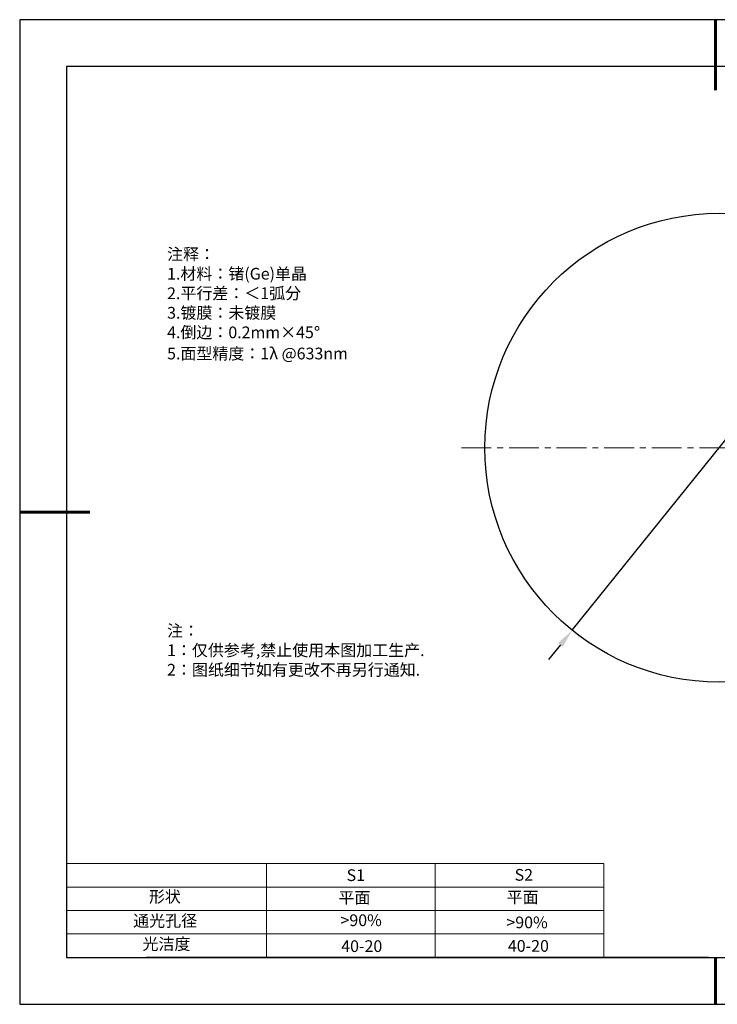
# Model space of a CAD drawing. Units: millimetres. Extents: x 0 to 297, y -2 to 208.
# Drawn here: x 0 to 148, y -2 to 208 of the extents above; entities that cross this region are included whole.
import ezdxf

# ---------------------------------------------------------------- set-up
doc = ezdxf.new("R2010")
doc.units = ezdxf.units.MM
doc.header["$PDSIZE"] = -1
doc.linetypes.add('CENTER', pattern=[10.16, 6.35, -1.27, 1.27, -1.27])
for name, color, linetype in [('1轮廓实线层', 7, 'Continuous'), ('6文字层', 3, 'Continuous'), ('细实线层', 7, 'Continuous')]:
    doc.layers.add(name, color=color, linetype=linetype)
for name, color, linetype, lineweight in [('2细线层', 4, 'Continuous', 15), ('3中心线层', 1, 'CENTER', 9), ('7标注层', 4, 'Continuous', 5), ('粗实线层', 7, 'Continuous', 25)]:
    doc.layers.add(name, color=color, linetype=linetype, lineweight=lineweight)
doc.styles.add('TH-GBD2M', font='calibri.ttf', dxfattribs={"width": 0.8, "height": 2.5})
doc.styles.add('标准', font='txt', dxfattribs={"height": 9.59})
doc.dimstyles.new('ISO-25', dxfattribs={"dimtxt": 2.5, "dimasz": 4, "dimexe": 1.25, "dimexo": 0.625, "dimtad": 1, "dimdsep": 46, "dimtxsty": 'Standard', "dimcen": 2.5, "dimadec": 0, "dimazin": 0, "dimtfac": 1, "dimtmove": 0, "dimatfit": 3, "dimfxl": 1, "dimarcsym": 0})

# ---------------------------------------------------------------- blocks, each defined once
blk = doc.blocks.new('*X6')
at = {"layer": '粗实线层', "lineweight": 60}
for p, q in [((0, 105), (0, 90)), ((-148.5, 0), (-133.5, 0)), ((0, -105), (0, -95))]:
    blk.add_line(p, q, dxfattribs=at)
at = {"layer": '粗实线层'}
for p, q in [((-138.5, 95), (-138.5, -95)), ((138.5, 95), (-138.5, 95)), ((-138.5, -95), (138.5, -95))]:
    blk.add_line(p, q, dxfattribs=at)
at = {"layer": '细实线层'}
for p, q in [((148.5, 105), (-148.5, 105)), ((-148.5, 105), (-148.5, -105)), ((-148.5, -105), (148.5, -105))]:
    blk.add_line(p, q, dxfattribs=at)
blk = doc.blocks.new('*D11')
at = {"layer": '7标注层', "color": 0, "lineweight": -2, "transparency": 16777216}
for p, q in [((191.97, 170.38), (182.76, 158.95)), ((207.11, 170.38), (191.97, 170.38)), ((117.51, 77.96), (180.25, 155.83)), ((115, 74.84), (112.49, 71.73))]:
    blk.add_line(p, q, dxfattribs=at)
at = {"layer": '7标注层', "color": 0, "transparency": 16777216}
for points in [[(182.24, 159.36), (183.28, 158.53), (180.25, 155.83)], [(114.48, 75.26), (115.52, 74.43), (117.51, 77.96)]]:
    blk.add_solid(points, dxfattribs=at)
at = {"layer": 'Defpoints', "color": 0, "transparency": 16777216}
for p in [(180.25, 155.83), (117.51, 77.96)]:
    blk.add_point(p, dxfattribs=at)
at = {"layer": '7标注层', "color": 0, "transparency": 16777216, "insert": (200.3, 174.24), "char_height": 2.5, "attachment_point": 5, "style": 'TH-GBD2M'}
blk.add_mtext('∅10.00{}{\\H0.71x;\\C3;\\S 0.00^ -0.10;}', dxfattribs=at)

msp = doc.modelspace()

# ---------------------------------------------------------------- linework, layer by layer
at = {"layer": '1轮廓实线层'}
msp.add_line((146.597, 8.194), (286.597, 8.194), dxfattribs=at)
msp.add_circle((148.878, 116.895), 50, dxfattribs=at)
at = {"layer": '2细线层'}
for p, q in [((9.597, 28.194), (124.243, 28.194)), ((52.243, 28.194), (52.243, 8.194)), ((88.243, 28.194), (88.243, 8.194)), ((124.243, 28.194), (124.243, 8.194)), ((9.597, 23.194), (124.243, 23.194)), ((9.597, 18.194), (124.243, 18.194)), ((9.597, 13.194), (124.243, 13.194))]:
    msp.add_line(p, q, dxfattribs=at)
at = {"layer": '3中心线层'}
msp.add_line((93.878, 116.895), (203.878, 116.895), dxfattribs=at)
at = {"layer": '6文字层', "color": 0}
msp.add_line((146.597, 8.194), (26.597, 8.194), dxfattribs=at)

# ---------------------------------------------------------------- block references
at = {"layer": '粗实线层'}
msp.add_blockref('*X6', (148.097, 103.194), dxfattribs=at)

# ---------------------------------------------------------------- texts
at = {"layer": '6文字层', "color": 3, "insert": (77.77, 147.589), "char_height": 2.5, "attachment_point": 5}
msp.add_mtext_dynamic_manual_height_columns('\\A1;\\pxsm1,ql;{\\fSimSun|b0|i0|c134|p2;注释：\\fSimSun|b0|i0|c0|p2; \\P\\fSimSun|b0|i0|c134|p2;1.材料：\\A0;锗\\fSimSun|b0|i0|c0|p2;(Ge)\\fSimSun|b0|i0|c134|p2;单晶\\A1;\\fSimSun|b0|i0|c0|p2;\\H1.0001x;                                             \\P\\fSimSun|b0|i0|c134|p2;2.平行差：＜1\\H0.99988x;弧分\\fSimSun|b0|i0|c0|p2;\\H1.0001x;       \\fSimSun|b0|i0|c134|p2;\\H0.99999x;\\P3.镀膜：\\H0.99996x;未镀膜\\fSimSun|b0|i0|c0|p2;  \\fSimSun|b0|i0|c134|p2;\\P4.倒边：0.2mm\\f@SimSun|b0|i0|c134|p2;\\C256;×45\\fAdobe Pi Std|b0|i0|c134|p0;\\H1.0833x;°\\P\\fSimSun|b0|i0|c134|p2;\\H0.92311x;\\C3;5.面型精度：1λ @633nm}', width=93.42571, gutter_width=1, heights=[126.523], dxfattribs=at)
at = {"layer": '6文字层', "insert": (31.057, 79.127), "char_height": 2.5, "attachment_point": 1, "style": '标准'}
msp.add_mtext_dynamic_manual_height_columns('\\pxqj;{\\fSimSun|b1|i0|c134|p2;\\C1;注：\\P1：仅供参考,禁止使用本图加工生产.\\P2：图纸细节如有更改不再另行通知.}', width=114.67031, gutter_width=1, heights=[0], dxfattribs=at)
at = {"layer": '6文字层', "attachment_point": 1}
for s, width, heights, insert, char_height in [('{\\fSimSun|b0|i0|c0|p2;S1}', 24.72262, [0], (69.368, 26.984), 2.5), ('{\\fSimSun|b0|i0|c0|p2;S2}', 21.29572, [0], (105.229, 27.053), 2.5), ('{\\fSimSun|b0|i0|c134|p2;形状}', 13.96779, [0], (27.177, 22.403), 2.5), ('{\\fSimSun|b0|i0|c134|p2;平面}', 21.8361, [0], (67.636, 22.187), 2.5), ('{\\fSimSun|b0|i0|c134|p2;平面}', 16.12894, [0], (103.527, 22.278), 2.5), ('{\\fSimSun|b0|i0|c134|p2;通光孔径}', 15.56923, [0], (23.819, 17.258), 2.5), ('\\pxsm1,ql;{\\fSimSun|b0|i0|c134|p2;\\C3;>90%}', 25.43244, [0], (68.066, 17.378), 2.5), ('{\\fSimSun|b0|i0|c134|p2;\\C3;>90%}', 25.43244, [0], (103.477, 16.914), 2.5), ('{\\fSimSun|b0|i0|c134|p2;光洁度}', 16.39629, [0], (25.815, 12.309), 2.5), ('{\\fSimSun|b0|i0|c134|p2;\\H1.25x;40-20}', 19.16365, [0], (68.229, 11.848), 2), ('{\\fSimSun|b0|i0|c134|p2;\\H1.25x;40-20}', 19.16365, [2.584], (103.79, 11.893), 2)]:
    msp.add_mtext_dynamic_manual_height_columns(s, width=width, gutter_width=17.5, heights=heights, dxfattribs=dict(at, insert=insert, char_height=char_height))

# ---------------------------------------------------------------- dimensions: what is measured, and where the dimension line sits
at = {"layer": '7标注层'}
dim = msp.add_diameter_dim_2p(p1=(117.509, 77.959), p2=(180.247, 155.83), text='<>{}{\\H0.71x;\\C3;\\S 0.00^ -0.10;}', dimstyle='ISO-25', override={"dimtxt": 3.5, "dimexe": 2, "dimexo": 0, "dimgap": 1.524, "dimtih": 1, "dimtoh": 1, "dimlfac": 0.1, "dimzin": 0, "dimtxsty": 'TH-GBD2M', "dimadec": 2, "dimtm": 0.1, "dimtzin": 0}, dxfattribs=at)
dim.commit()
dim.dimension.update_dxf_attribs({"geometry": '*D11', "text_midpoint": (200.304, 170.382), "dimtype": 163})

doc.saveas('drawing.dxf')
